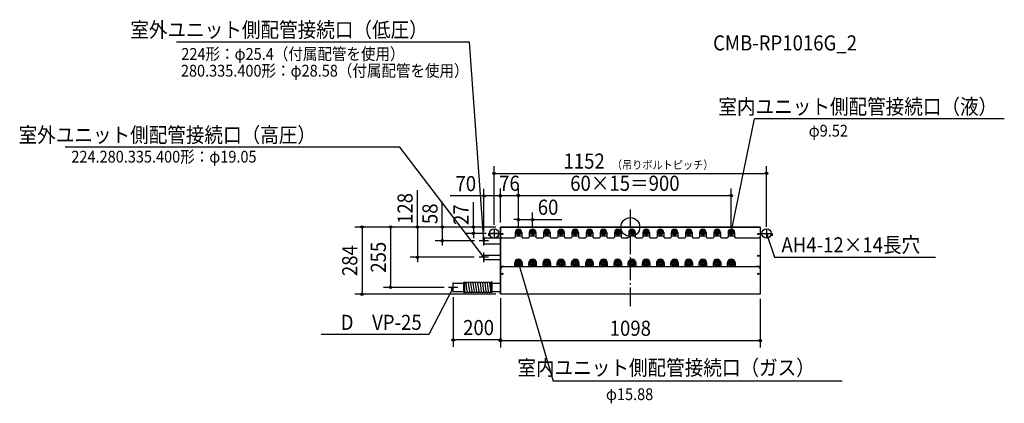
# Model space of a CAD drawing. Extents: x -2582 to 1581, y -746 to 877.
import ezdxf
from ezdxf.enums import TextEntityAlignment as Align

# ---------------------------------------------------------------- set-up
doc = ezdxf.new("R2010")
doc.units = 0
doc.header["$LTSCALE"] = 20
doc.header["$PDMODE"] = 3
doc.header["$PDSIZE"] = -2
doc.linetypes.add('DASHDOT', pattern=[5.5, 4, -0.6, 0.3, -0.6])
doc.layers.get('DEFPOINTS').update_dxf_attribs({"linetype": 'CONTINUOUS'})
for name, color, linetype in [('ARRANGE', 1, 'CONTINUOUS'), ('BASIS', 6, 'DASHDOT'), ('DETAIL', 5, 'CONTINUOUS'), ('ETC', 61, 'CONTINUOUS'), ('FIX', 11, 'CONTINUOUS'), ('NOTE', 4, 'CONTINUOUS'), ('OUTLINE', 3, 'CONTINUOUS'), ('SIZE', 30, 'CONTINUOUS')]:
    doc.layers.add(name, color=color, linetype=linetype)
doc.styles.get("Standard").update_dxf_attribs({"font": 'SIMPLEX', "width": 0.9, "bigfont": 'BIGFONT'})

msp = doc.modelspace()

# ---------------------------------------------------------------- linework, layer by layer
at = {"layer": 'ARRANGE', "color": 1, "linetype": 'CONTINUOUS'}
msp.add_circle((0, 0), 40, dxfattribs=at)
msp.add_point((0, 0), dxfattribs=at)
at = {"layer": 'BASIS', "color": 6, "linetype": 'DASHDOT'}
msp.add_line((0, 75), (0, -344), dxfattribs=at)
at = {"layer": 'DEFPOINTS', "color": 7, "linetype": 'CONTINUOUS'}
for p in [(576, 227), (-619, 131.8), (-473, 133.2), (427, 133.3), (-549, 0), (-549, 0), (-549, 0), (-549, 0), (-549, 0), (-549, 0), (-549, 0), (-413, 32), (-663.7, -27), (-576, -27), (-576, -27), (-473, -23), (-413, -23), (-353, -23), (-293, -23), (-233, -23), (-173, -23), (-113, -23), (-53, -23), (7, -23), (67, -23), (127, -23), (187, -23), (247, -23), (307, -23), (367, -23), (427, -23), (576, -27), (-795.1, -58), (-619, -58), (-619, -58), (-900.2, -128), (-619, -128), (-1134.2, -284), (-1013.4, -255), (-749, -255), (-749, -255), (-729, -255), (-549, -284), (-549, -284), (549, -284), (-749, -477.1), (549, -480)]:
    msp.add_point(p, dxfattribs=at)
at = {"layer": 'DETAIL', "color": 5, "linetype": 'CONTINUOUS'}
for p, q in [((549, 0), (-549, 0)), ((-549, 0), (-549, -284)), ((549, 0), (549, -284)), ((-599, -27), (-599, -37)), ((-599, -27), (-549, -27)), ((-545, -45.6), (-549, -41.6)), ((-487, -23), (-487, -42.6)), ((-487, -37), (-459, -37)), ((-484, -23), (-478.5, -13.5)), ((-478.5, -32.5), (-484, -23)), ((-478.5, -13.5), (-467.5, -13.5)), ((-467.5, -32.5), (-478.5, -32.5)), ((-467.5, -13.5), (-462, -23)), ((-462, -23), (-467.5, -32.5)), ((-459, -23), (-459, -42.6)), ((-427, -23), (-427, -42.6)), ((-427, -37), (-399, -37)), ((-424, -23), (-418.5, -13.5)), ((-418.5, -32.5), (-424, -23)), ((-418.5, -13.5), (-407.5, -13.5)), ((-407.5, -32.5), (-418.5, -32.5)), ((-407.5, -13.5), (-402, -23)), ((-402, -23), (-407.5, -32.5)), ((-399, -23), (-399, -42.6)), ((-367, -23), (-367, -42.6)), ((-367, -37), (-339, -37)), ((-364, -23), (-358.5, -13.5)), ((-358.5, -32.5), (-364, -23)), ((-358.5, -13.5), (-347.5, -13.5)), ((-347.5, -32.5), (-358.5, -32.5)), ((-347.5, -13.5), (-342, -23)), ((-342, -23), (-347.5, -32.5)), ((-339, -23), (-339, -42.6)), ((-307, -23), (-307, -42.6)), ((-307, -37), (-279, -37)), ((-304, -23), (-298.5, -13.5)), ((-298.5, -32.5), (-304, -23)), ((-298.5, -13.5), (-287.5, -13.5)), ((-287.5, -32.5), (-298.5, -32.5)), ((-287.5, -13.5), (-282, -23)), ((-282, -23), (-287.5, -32.5)), ((-279, -23), (-279, -42.6)), ((-247, -23), (-247, -42.6)), ((-247, -37), (-219, -37)), ((-244, -23), (-238.5, -13.5)), ((-238.5, -32.5), (-244, -23)), ((-238.5, -13.5), (-227.5, -13.5)), ((-227.5, -32.5), (-238.5, -32.5)), ((-227.5, -13.5), (-222, -23)), ((-222, -23), (-227.5, -32.5)), ((-219, -23), (-219, -42.6)), ((-187, -23), (-187, -42.6)), ((-187, -37), (-159, -37)), ((-184, -23), (-178.5, -13.5)), ((-178.5, -32.5), (-184, -23)), ((-178.5, -13.5), (-167.5, -13.5)), ((-167.5, -32.5), (-178.5, -32.5)), ((-167.5, -13.5), (-162, -23)), ((-162, -23), (-167.5, -32.5)), ((-159, -23), (-159, -42.6)), ((-127, -23), (-127, -42.6)), ((-127, -37), (-99, -37)), ((-124, -23), (-118.5, -13.5)), ((-118.5, -32.5), (-124, -23)), ((-118.5, -13.5), (-107.5, -13.5)), ((-107.5, -32.5), (-118.5, -32.5)), ((-107.5, -13.5), (-102, -23)), ((-102, -23), (-107.5, -32.5)), ((-99, -23), (-99, -42.6)), ((-67, -23), (-67, -42.6)), ((-67, -37), (-39, -37)), ((-64, -23), (-58.5, -13.5)), ((-58.5, -32.5), (-64, -23)), ((-58.5, -13.5), (-47.5, -13.5)), ((-47.5, -32.5), (-58.5, -32.5)), ((-47.5, -13.5), (-42, -23)), ((-42, -23), (-47.5, -32.5)), ((-39, -23), (-39, -42.6)), ((-7, -23), (-7, -42.6)), ((-7, -37), (21, -37)), ((-4, -23), (1.5, -13.5)), ((1.5, -32.5), (-4, -23)), ((1.5, -13.5), (12.5, -13.5)), ((12.5, -32.5), (1.5, -32.5)), ((12.5, -13.5), (18, -23)), ((18, -23), (12.5, -32.5)), ((21, -23), (21, -42.6)), ((53, -23), (53, -42.6)), ((53, -37), (81, -37)), ((56, -23), (61.5, -13.5)), ((61.5, -32.5), (56, -23)), ((61.5, -13.5), (72.5, -13.5)), ((72.5, -32.5), (61.5, -32.5)), ((72.5, -13.5), (78, -23)), ((78, -23), (72.5, -32.5)), ((81, -23), (81, -42.6)), ((113, -23), (113, -42.6)), ((113, -37), (141, -37)), ((116, -23), (121.5, -13.5)), ((121.5, -32.5), (116, -23)), ((121.5, -13.5), (132.5, -13.5)), ((132.5, -32.5), (121.5, -32.5)), ((132.5, -13.5), (138, -23)), ((138, -23), (132.5, -32.5)), ((141, -23), (141, -42.6)), ((173, -23), (173, -42.6)), ((173, -37), (201, -37)), ((176, -23), (181.5, -13.5)), ((181.5, -32.5), (176, -23)), ((181.5, -13.5), (192.5, -13.5)), ((192.5, -32.5), (181.5, -32.5)), ((192.5, -13.5), (198, -23)), ((198, -23), (192.5, -32.5)), ((201, -23), (201, -42.6)), ((233, -23), (233, -42.6)), ((233, -37), (261, -37)), ((236, -23), (241.5, -13.5)), ((241.5, -32.5), (236, -23)), ((241.5, -13.5), (252.5, -13.5)), ((252.5, -32.5), (241.5, -32.5)), ((252.5, -13.5), (258, -23)), ((258, -23), (252.5, -32.5)), ((261, -23), (261, -42.6)), ((293, -23), (293, -42.6)), ((293, -37), (321, -37)), ((296, -23), (301.5, -13.5)), ((301.5, -32.5), (296, -23)), ((301.5, -13.5), (312.5, -13.5)), ((312.5, -32.5), (301.5, -32.5)), ((312.5, -13.5), (318, -23)), ((318, -23), (312.5, -32.5)), ((321, -23), (321, -42.6)), ((353, -23), (353, -42.6)), ((353, -37), (381, -37)), ((356, -23), (361.5, -13.5)), ((361.5, -32.5), (356, -23)), ((361.5, -13.5), (372.5, -13.5)), ((372.5, -32.5), (361.5, -32.5)), ((372.5, -13.5), (378, -23)), ((378, -23), (372.5, -32.5)), ((381, -23), (381, -42.6)), ((413, -23), (413, -42.6)), ((413, -37), (441, -37)), ((416, -23), (421.5, -13.5)), ((421.5, -32.5), (416, -23)), ((421.5, -13.5), (432.5, -13.5)), ((432.5, -32.5), (421.5, -32.5)), ((432.5, -13.5), (438, -23)), ((438, -23), (432.5, -32.5)), ((441, -23), (441, -42.6)), ((549, -41.6), (545, -45.6)), ((549, -27), (599, -27)), ((599, -27), (599, -37)), ((-619, -45.3), (-549, -45.3)), ((-619, -45.3), (-619, -70.7)), ((-619, -70.7), (-549, -70.7)), ((-545, -45.6), (-490, -45.6)), ((-487, -42.6), (-490, -45.6)), ((-456, -45.6), (-459, -42.6)), ((-456, -45.6), (-430, -45.6)), ((-427, -42.6), (-430, -45.6)), ((-396, -45.6), (-399, -42.6)), ((-396, -45.6), (-370, -45.6)), ((-367, -42.6), (-370, -45.6)), ((-336, -45.6), (-339, -42.6)), ((-336, -45.6), (-310, -45.6)), ((-307, -42.6), (-310, -45.6)), ((-276, -45.6), (-279, -42.6)), ((-276, -45.6), (-250, -45.6)), ((-247, -42.6), (-250, -45.6)), ((-216, -45.6), (-219, -42.6)), ((-216, -45.6), (-190, -45.6)), ((-187, -42.6), (-190, -45.6)), ((-156, -45.6), (-159, -42.6)), ((-156, -45.6), (-130, -45.6)), ((-127, -42.6), (-130, -45.6)), ((-96, -45.6), (-99, -42.6)), ((-96, -45.6), (-70, -45.6)), ((-67, -42.6), (-70, -45.6)), ((-36, -45.6), (-39, -42.6)), ((-36, -45.6), (-10, -45.6)), ((-7, -42.6), (-10, -45.6)), ((24, -45.6), (21, -42.6)), ((24, -45.6), (50, -45.6)), ((53, -42.6), (50, -45.6)), ((84, -45.6), (81, -42.6)), ((84, -45.6), (110, -45.6)), ((113, -42.6), (110, -45.6)), ((144, -45.6), (141, -42.6)), ((144, -45.6), (170, -45.6)), ((173, -42.6), (170, -45.6)), ((204, -45.6), (201, -42.6)), ((204, -45.6), (230, -45.6)), ((233, -42.6), (230, -45.6)), ((264, -45.6), (261, -42.6)), ((264, -45.6), (290, -45.6)), ((293, -42.6), (290, -45.6)), ((324, -45.6), (321, -42.6)), ((324, -45.6), (350, -45.6)), ((353, -42.6), (350, -45.6)), ((384, -45.6), (381, -42.6)), ((384, -45.6), (410, -45.6)), ((413, -42.6), (410, -45.6)), ((444, -45.6), (441, -42.6)), ((444, -45.6), (545, -45.6)), ((-619, -118.5), (-549, -118.5)), ((-619, -118.5), (-619, -137.5)), ((-619, -137.5), (-549, -137.5)), ((-549, -163.9), (-545.5, -167.4)), ((-490, -153), (-490, -168.2)), ((-480.6, -139.9), (-488.1, -153)), ((-488.1, -153), (-480.6, -166.1)), ((-465.4, -139.9), (-480.6, -139.9)), ((-480.6, -166.1), (-465.4, -166.1)), ((-457.9, -153), (-465.4, -139.9)), ((-457.9, -153), (-465.4, -166.1)), ((-456, -168.2), (-456, -153)), ((-430, -153), (-430, -168.2)), ((-420.6, -139.9), (-428.1, -153)), ((-428.1, -153), (-420.6, -166.1)), ((-405.4, -139.9), (-420.6, -139.9)), ((-420.6, -166.1), (-405.4, -166.1)), ((-397.9, -153), (-405.4, -139.9)), ((-397.9, -153), (-405.4, -166.1)), ((-396, -168.2), (-396, -153)), ((-370, -153), (-370, -168.2)), ((-360.6, -139.9), (-368.1, -153)), ((-368.1, -153), (-360.6, -166.1)), ((-345.4, -139.9), (-360.6, -139.9)), ((-360.6, -166.1), (-345.4, -166.1)), ((-337.9, -153), (-345.4, -139.9)), ((-337.9, -153), (-345.4, -166.1)), ((-336, -168.2), (-336, -153)), ((-310, -153), (-310, -168.2)), ((-300.6, -139.9), (-308.1, -153)), ((-308.1, -153), (-300.6, -166.1)), ((-285.4, -139.9), (-300.6, -139.9)), ((-300.6, -166.1), (-285.4, -166.1)), ((-277.9, -153), (-285.4, -139.9)), ((-277.9, -153), (-285.4, -166.1)), ((-276, -168.2), (-276, -153)), ((-250, -153), (-250, -168.2)), ((-240.6, -139.9), (-248.1, -153)), ((-248.1, -153), (-240.6, -166.1)), ((-225.4, -139.9), (-240.6, -139.9)), ((-240.6, -166.1), (-225.4, -166.1)), ((-217.9, -153), (-225.4, -139.9)), ((-217.9, -153), (-225.4, -166.1)), ((-216, -168.2), (-216, -153)), ((-190, -153), (-190, -168.2)), ((-180.6, -139.9), (-188.1, -153)), ((-188.1, -153), (-180.6, -166.1)), ((-165.4, -139.9), (-180.6, -139.9)), ((-180.6, -166.1), (-165.4, -166.1)), ((-157.9, -153), (-165.4, -139.9)), ((-157.9, -153), (-165.4, -166.1)), ((-156, -168.2), (-156, -153)), ((-130, -153), (-130, -168.2)), ((-120.6, -139.9), (-128.1, -153)), ((-128.1, -153), (-120.6, -166.1)), ((-105.4, -139.9), (-120.6, -139.9)), ((-120.6, -166.1), (-105.4, -166.1)), ((-97.9, -153), (-105.4, -139.9)), ((-97.9, -153), (-105.4, -166.1)), ((-96, -168.2), (-96, -153)), ((-70, -153), (-70, -168.2)), ((-60.6, -139.9), (-68.1, -153)), ((-68.1, -153), (-60.6, -166.1)), ((-45.4, -139.9), (-60.6, -139.9)), ((-60.6, -166.1), (-45.4, -166.1)), ((-37.9, -153), (-45.4, -139.9)), ((-37.9, -153), (-45.4, -166.1)), ((-36, -168.2), (-36, -153)), ((-10, -153), (-10, -168.2)), ((-0.6, -139.9), (-8.1, -153)), ((-8.1, -153), (-0.6, -166.1)), ((14.6, -139.9), (-0.6, -139.9)), ((-0.6, -166.1), (14.6, -166.1)), ((22.1, -153), (14.6, -139.9)), ((22.1, -153), (14.6, -166.1)), ((24, -168.2), (24, -153)), ((50, -153), (50, -168.2)), ((59.4, -139.9), (51.9, -153)), ((51.9, -153), (59.4, -166.1)), ((74.6, -139.9), (59.4, -139.9)), ((59.4, -166.1), (74.6, -166.1)), ((82.1, -153), (74.6, -139.9)), ((82.1, -153), (74.6, -166.1)), ((84, -168.2), (84, -153)), ((110, -153), (110, -168.2)), ((119.4, -139.9), (111.9, -153)), ((111.9, -153), (119.4, -166.1)), ((134.6, -139.9), (119.4, -139.9)), ((119.4, -166.1), (134.6, -166.1)), ((142.1, -153), (134.6, -139.9)), ((142.1, -153), (134.6, -166.1)), ((144, -168.2), (144, -153)), ((170, -153), (170, -168.2)), ((179.4, -139.9), (171.9, -153)), ((171.9, -153), (179.4, -166.1)), ((194.6, -139.9), (179.4, -139.9)), ((179.4, -166.1), (194.6, -166.1)), ((202.1, -153), (194.6, -139.9)), ((202.1, -153), (194.6, -166.1)), ((204, -168.2), (204, -153)), ((230, -153), (230, -168.2)), ((239.4, -139.9), (231.9, -153)), ((231.9, -153), (239.4, -166.1)), ((254.6, -139.9), (239.4, -139.9)), ((239.4, -166.1), (254.6, -166.1)), ((262.1, -153), (254.6, -139.9)), ((262.1, -153), (254.6, -166.1)), ((264, -168.2), (264, -153)), ((290, -153), (290, -168.2)), ((299.4, -139.9), (291.9, -153)), ((291.9, -153), (299.4, -166.1)), ((314.6, -139.9), (299.4, -139.9)), ((299.4, -166.1), (314.6, -166.1)), ((322.1, -153), (314.6, -139.9)), ((322.1, -153), (314.6, -166.1)), ((324, -168.2), (324, -153)), ((350, -153), (350, -168.2)), ((359.4, -139.9), (351.9, -153)), ((351.9, -153), (359.4, -166.1)), ((374.6, -139.9), (359.4, -139.9)), ((359.4, -166.1), (374.6, -166.1)), ((382.1, -153), (374.6, -139.9)), ((382.1, -153), (374.6, -166.1)), ((384, -168.2), (384, -153)), ((410, -153), (410, -168.2)), ((419.4, -139.9), (411.9, -153)), ((411.9, -153), (419.4, -166.1)), ((434.6, -139.9), (419.4, -139.9)), ((419.4, -166.1), (434.6, -166.1)), ((442.1, -153), (434.6, -139.9)), ((442.1, -153), (434.6, -166.1)), ((444, -168.2), (444, -153)), ((549, -163.9), (545.5, -167.4)), ((-543, -168.8), (-549, -174.8)), ((-533.5, -167.4), (-545.5, -167.4)), ((-533.5, -168.8), (-543, -168.8)), ((-533.5, -168.8), (-533.5, -167.4)), ((533.5, -168.2), (-533.5, -168.2)), ((545.5, -167.4), (533.5, -167.4)), ((533.5, -168.8), (533.5, -167.4)), ((543, -168.8), (533.5, -168.8)), ((543, -168.8), (549, -174.8)), ((-749, -238), (-704, -238)), ((-749, -272), (-749, -238)), ((-704, -277), (-704, -233)), ((-704, -233), (-699, -233)), ((-699, -277), (-699, -233)), ((-689.1, -271.3), (-694.1, -237.3)), ((-679.1, -271.3), (-684.1, -237.3)), ((-669.1, -271.3), (-674.1, -237.3)), ((-659.1, -271.3), (-664.1, -237.3)), ((-649.1, -271.3), (-654.1, -237.3)), ((-639.1, -271.3), (-644.1, -237.3)), ((-629.1, -271.3), (-634.1, -237.3)), ((-619.1, -271.3), (-624.1, -237.3)), ((-609.1, -271.3), (-614.1, -237.3)), ((-599.1, -271.3), (-604.1, -237.3)), ((-589.1, -271.3), (-594.1, -237.3)), ((-589, -277), (-589, -233)), ((-584, -233), (-589, -233)), ((-584, -277), (-584, -233)), ((-584, -238), (-549, -238)), ((-749, -272), (-704, -272)), ((-704, -277), (-699, -277)), ((-688.9, -272.7), (-689, -272.3)), ((-678.9, -272.7), (-679, -272.3)), ((-668.9, -272.7), (-669, -272.3)), ((-658.9, -272.7), (-659, -272.3)), ((-648.9, -272.7), (-649, -272.3)), ((-638.9, -272.7), (-639, -272.3)), ((-628.9, -272.7), (-629, -272.3)), ((-618.9, -272.7), (-619, -272.3)), ((-608.9, -272.7), (-609, -272.3)), ((-598.9, -272.7), (-599, -272.3)), ((-589, -272.4), (-589, -272.3)), ((-584, -277), (-589, -277)), ((-584, -272), (-549, -272)), ((549, -284), (-549, -284))]:
    msp.add_line(p, q, dxfattribs=at)
for centre, radius in [((-541, -29.6), 2.5), ((-473, -23), 8), ((-473, -23), 4.76), ((-413, -23), 8), ((-413, -23), 4.76), ((-353, -23), 8), ((-353, -23), 4.76), ((-293, -23), 8), ((-293, -23), 4.76), ((-233, -23), 8), ((-233, -23), 4.76), ((-173, -23), 8), ((-173, -23), 4.76), ((-113, -23), 8), ((-113, -23), 4.76), ((-53, -23), 8), ((-53, -23), 4.76), ((7, -23), 8), ((7, -23), 4.76), ((67, -23), 8), ((67, -23), 4.76), ((127, -23), 8), ((127, -23), 4.76), ((187, -23), 8), ((187, -23), 4.76), ((247, -23), 8), ((247, -23), 4.76), ((307, -23), 8), ((307, -23), 4.76), ((367, -23), 8), ((367, -23), 4.76), ((427, -23), 8), ((427, -23), 4.76), ((541, -29.6), 2.5), ((541, -121.6), 2.5), ((-473, -153), 11.1), ((-473, -153), 7.94), ((-413, -153), 11.1), ((-413, -153), 7.94), ((-353, -153), 11.1), ((-353, -153), 7.94), ((-293, -153), 11.1), ((-293, -153), 7.94), ((-233, -153), 11.1), ((-233, -153), 7.94), ((-173, -153), 11.1), ((-173, -153), 7.94), ((-113, -153), 11.1), ((-113, -153), 7.94), ((-53, -153), 11.1), ((-53, -153), 7.94), ((7, -153), 11.1), ((7, -153), 7.94), ((67, -153), 11.1), ((67, -153), 7.94), ((127, -153), 11.1), ((127, -153), 7.94), ((187, -153), 11.1), ((187, -153), 7.94), ((247, -153), 11.1), ((247, -153), 7.94), ((307, -153), 11.1), ((307, -153), 7.94), ((367, -153), 11.1), ((367, -153), 7.94), ((427, -153), 11.1), ((427, -153), 7.94), ((-541, -197.6), 2.5), ((541, -197.6), 2.5)]:
    msp.add_circle(centre, radius, dxfattribs=at)
for centre, radius, start, end in [((-473, -23), 14, 0, 180), ((-413, -23), 14, 0, 180), ((-353, -23), 14, 0, 180), ((-293, -23), 14, 0, 180), ((-233, -23), 14, 0, 180), ((-173, -23), 14, 0, 180), ((-113, -23), 14, 0, 180), ((-53, -23), 14, 0, 180), ((7, -23), 14, 0, 180), ((67, -23), 14, 0, 180), ((127, -23), 14, 0, 180), ((187, -23), 14, 0, 180), ((247, -23), 14, 0, 180), ((307, -23), 14, 0, 180), ((367, -23), 14, 0, 180), ((427, -23), 14, 0, 180), ((-473, -153), 17, 0, 180), ((-413, -153), 17, 0, 180), ((-353, -153), 17, 0, 180), ((-293, -153), 17, 0, 180), ((-233, -153), 17, 0, 180), ((-173, -153), 17, 0, 180), ((-113, -153), 17, 0, 180), ((-53, -153), 17, 0, 180), ((7, -153), 17, 0, 180), ((67, -153), 17, 0, 180), ((127, -153), 17, 0, 180), ((187, -153), 17, 0, 180), ((247, -153), 17, 0, 180), ((307, -153), 17, 0, 180), ((367, -153), 17, 0, 180), ((427, -153), 17, 0, 180), ((-699, -238), 5, 8.3659, 90), ((-689, -238), 5, 8.3659, 176.5242), ((-679, -238), 5, 8.3659, 176.5242), ((-669, -238), 5, 8.3659, 176.5242), ((-659, -238), 5, 8.3659, 176.5242), ((-649, -238), 5, 8.3659, 176.5242), ((-639, -238), 5, 8.3659, 176.5242), ((-629, -238), 5, 8.3659, 176.5242), ((-619, -238), 5, 8.3659, 176.5242), ((-609, -238), 5, 8.3659, 176.5242), ((-599, -238), 5, 8.3659, 176.5242), ((-589, -238), 5, 90, 176.5242), ((-694, -272), 5, 188.3659, 8.3659), ((-684, -272), 5, 188.3659, 8.3659), ((-674, -272), 5, 188.3659, 8.3659), ((-664, -272), 5, 188.3659, 8.3659), ((-654, -272), 5, 188.3659, 8.3659), ((-644, -272), 5, 188.3659, 8.3659), ((-634, -272), 5, 188.3659, 8.3659), ((-624, -272), 5, 188.3659, 8.3659), ((-614, -272), 5, 188.3659, 8.3659), ((-604, -272), 5, 188.3659, 8.3659), ((-594, -272), 5, 188.3659, 8.3659)]:
    msp.add_arc(centre, radius, start, end, dxfattribs=at)
at = {"layer": 'FIX', "color": 11, "linetype": 'CONTINUOUS'}
for centre in [(-576, -27), (576, -27)]:
    msp.add_circle(centre, 20, dxfattribs=at)
at = {"layer": 'NOTE', "color": 4, "linetype": 'CONTINUOUS'}
for p, q in [((-679.4, 782.6), (-1918, 782.6)), ((-619, -58), (-679.4, 782.6)), ((427, -23), (525.2, 457.6)), ((1581, 457.6), (525.2, 457.6)), ((-974.3, 337.8), (-2388.7, 337.8)), ((-619, -128), (-974.3, 337.8)), ((-619, -78), (-619, -38)), ((-556, -27), (-596, -27)), ((-576, -7.2), (-576, -46.8)), ((-462, -23), (-484, -23)), ((-473, -34), (-473, -12)), ((-402, -23), (-424, -23)), ((-413, -34), (-413, -12)), ((-342, -23), (-364, -23)), ((-353, -34), (-353, -12)), ((-282, -23), (-304, -23)), ((-293, -34), (-293, -12)), ((-222, -23), (-244, -23)), ((-233, -34), (-233, -12)), ((-162, -23), (-184, -23)), ((-173, -34), (-173, -12)), ((-102, -23), (-124, -23)), ((-113, -34), (-113, -12)), ((-42, -23), (-64, -23)), ((-53, -34), (-53, -12)), ((18, -23), (-4, -23)), ((7, -34), (7, -12)), ((78, -23), (56, -23)), ((67, -34), (67, -12)), ((138, -23), (116, -23)), ((127, -34), (127, -12)), ((198, -23), (176, -23)), ((187, -34), (187, -12)), ((258, -23), (236, -23)), ((247, -34), (247, -12)), ((318, -23), (296, -23)), ((307, -34), (307, -12)), ((378, -23), (356, -23)), ((367, -34), (367, -12)), ((438, -23), (416, -23)), ((426.5, -12.7), (427, -23)), ((427, -34), (427, -12)), ((427, -23), (431.7, -13.8)), ((556, -27), (596, -27)), ((576, -7.2), (576, -46.8)), ((576.6, -37.3), (576, -27)), ((576, -27), (581.7, -35.7)), ((576, -27), (609.1, -127.2)), ((-599, -58), (-639, -58)), ((-619, -58), (-622.5, -48.2)), ((-617.1, -47.8), (-619, -58)), ((-619, -128), (-627.1, -121.6)), ((-622.8, -118.4), (-619, -128)), ((-619, -148), (-619, -108)), ((-599, -128), (-639, -128)), ((-458.9, -153), (-487.1, -153)), ((-473, -138.9), (-473, -167.1)), ((-472.5, -163.3), (-473, -153)), ((-473, -153), (-467.4, -161.7)), ((-473, -153), (-326.3, -652.6)), ((-398.9, -153), (-427.1, -153)), ((-413, -138.9), (-413, -167.1)), ((-338.9, -153), (-367.1, -153)), ((-353, -138.9), (-353, -167.1)), ((-278.9, -153), (-307.1, -153)), ((-293, -138.9), (-293, -167.1)), ((-218.9, -153), (-247.1, -153)), ((-233, -138.9), (-233, -167.1)), ((-158.9, -153), (-187.1, -153)), ((-173, -138.9), (-173, -167.1)), ((-98.9, -153), (-127.1, -153)), ((-113, -138.9), (-113, -167.1)), ((-38.9, -153), (-67.1, -153)), ((-53, -138.9), (-53, -167.1)), ((21.1, -153), (-7.1, -153)), ((7, -138.9), (7, -167.1)), ((81.1, -153), (52.9, -153)), ((67, -138.9), (67, -167.1)), ((141.1, -153), (112.9, -153)), ((127, -138.9), (127, -167.1)), ((201.1, -153), (172.9, -153)), ((187, -138.9), (187, -167.1)), ((261.1, -153), (232.9, -153)), ((247, -138.9), (247, -167.1)), ((321.1, -153), (292.9, -153)), ((307, -138.9), (307, -167.1)), ((381.1, -153), (352.9, -153)), ((367, -138.9), (367, -167.1)), ((441.1, -153), (412.9, -153)), ((427, -138.9), (427, -167.1)), ((609.1, -127.2), (1290.8, -127.2)), ((-749, -275), (-749, -235)), ((-749, -255), (-852.2, -455.1)), ((-729, -255), (-769, -255)), ((-749, -255), (-757.2, -262.9)), ((-751.1, -266.2), (-749, -255)), ((-852.2, -455.1), (-1306.6, -455.1)), ((894.9, -652.6), (-326.3, -652.6))]:
    msp.add_line(p, q, dxfattribs=at)
at = {"layer": 'OUTLINE', "color": 3, "linetype": 'CONTINUOUS'}
for p, q in [((-549, 0), (549, 0)), ((-549, -284), (-549, 0)), ((549, 0), (549, -284)), ((549, -284), (-549, -284))]:
    msp.add_line(p, q, dxfattribs=at)
at = {"layer": 'SIZE', "color": 30, "linetype": 'CONTINUOUS'}
for p, q in [((-576, 10.1), (-576, 257)), ((576, 1.4), (576, 257)), ((-571, 227), (-566, 227)), ((-566, 227), (566, 227)), ((571, 227), (566, 227)), ((-900.2, 5), (-900.2, 156.4)), ((-619, 131.8), (-762.3, 131.8)), ((-619, -19.1), (-619, 161.8)), ((-614, 131.8), (-609, 131.8)), ((-559, 131.8), (-609, 131.8)), ((-554, 131.8), (-559, 131.8)), ((-549, 19.4), (-549, 163.2)), ((-549, 19.4), (-549, 161.8)), ((-544, 133.2), (-539, 133.2)), ((-539, 133.2), (-483, 133.2)), ((-478, 133.2), (-483, 133.2)), ((-473, -2.6), (-473, 163.6)), ((-473, -2.6), (-473, 163.3)), ((-473, -2.6), (-473, 163.3)), ((-473, -2.6), (-473, 163.2)), ((-468, 133.6), (-463, 133.6)), ((-468, 133.3), (-463, 133.3)), ((-468, 133.3), (-463, 133.3)), ((-463, 133.3), (417, 133.3)), ((422, 133.3), (417, 133.3)), ((427, -2.6), (427, 163.3)), ((-795.1, 5), (-795.1, 108.8)), ((-663.7, 5), (-663.7, 105.8)), ((-473, -2.6), (-473, 62)), ((-413, -2.6), (-413, 62)), ((-569, 0), (-1164.2, 0)), ((-569, 0), (-1043.4, 0)), ((-569, 0), (-930.2, 0)), ((-900.2, 0), (-900.2, -128)), ((-569, 0), (-825.1, 0)), ((-795.1, 0), (-795.1, -58)), ((-569, 0), (-693.7, 0)), ((-663.7, 0), (-663.7, -27)), ((-483, 32), (-493, 32)), ((-478, 32), (-483, 32)), ((-473, 32), (-413, 32)), ((-408, 32), (-289.3, 32)), ((-1134.2, -5), (-1134.2, -10)), ((-1134.2, -10), (-1134.2, -274)), ((-1013.4, -5), (-1013.4, -10)), ((-1013.4, -10), (-1013.4, -245)), ((-609.9, -27), (-693.7, -27)), ((-663.7, -32), (-663.7, -37)), ((-663.7, -37), (-663.7, -47)), ((-659, -58), (-825.1, -58)), ((-795.1, -63), (-795.1, -68)), ((-795.1, -68), (-795.1, -78)), ((-659.8, -128), (-930.2, -128)), ((-900.2, -133), (-900.2, -138)), ((-900.2, -138), (-900.2, -148)), ((-1013.4, -250), (-1013.4, -245)), ((-569, -284), (-1164.2, -284)), ((-1134.2, -279), (-1134.2, -274)), ((-787.2, -255), (-1043.4, -255)), ((-749, -296.7), (-749, -507.1)), ((-549, -301.4), (-549, -510)), ((-549, -301.4), (-549, -507.1)), ((549, -304), (549, -510)), ((-744, -477.1), (-739, -477.1)), ((-559, -477.1), (-739, -477.1)), ((-554, -477.1), (-559, -477.1)), ((-544, -480), (-539, -480)), ((-539, -480), (539, -480)), ((544, -480), (539, -480))]:
    msp.add_line(p, q, dxfattribs=at)
for centre in [(-576, 227), (576, 227), (-619, 131.8), (-549, 133.2), (-549, 131.8), (-473, 133.6), (-473, 133.3), (-473, 133.3), (-473, 133.2), (427, 133.3), (-1134.2, 0), (-1013.4, 0), (-900.2, 0), (-795.1, 0), (-663.7, 0), (-473, 32), (-413, 32), (-663.7, -27), (-795.1, -58), (-900.2, -128), (-1134.2, -284), (-1013.4, -255), (-749, -477.1), (-549, -477.1), (-549, -480), (549, -480)]:
    msp.add_circle(centre, 5, dxfattribs=at)

# ---------------------------------------------------------------- texts
at = {"layer": 'ETC', "color": 61, "linetype": 'CONTINUOUS', "width": 0.9}
msp.add_text('CMB-RP1016G_2', height=64, dxfattribs=at).set_placement((349.9, 747))
at = {"layer": 'NOTE', "color": 4, "linetype": 'CONTINUOUS', "width": 0.9}
for s, p in [('室外ユニット側配管接続口（低圧）', (-856.4, 802.6)), ('室内ユニット側配管接続口（液）', (1551, 477.6)), ('室外ユニット側配管接続口（高圧）', (-1328.9, 357.8)), ('D\u3000VP-25', (-882.2, -435.1)), ('室内ユニット側配管接続口（ガス）', (780, -626.8))]:
    msp.add_text(s, height=64, dxfattribs=at).set_placement(p, align=Align.RIGHT)
for s, height, p in [('224形：φ25.4（付属配管を使用）', 50, (-1898.1, 707.4)), ('280.335.400形：φ28.58（付属配管を使用）', 50, (-1900, 636.4)), ('φ9.52', 50, (754, 382.6)), ('224.280.335.400形：φ19.05', 50, (-2363, 272.8)), ('AH4-12×14長穴', 64, (639.1, -107.2)), ('φ15.88', 50, (-103.1, -732))]:
    msp.add_text(s, height=height, dxfattribs=at).set_placement(p)
at = {"layer": 'SIZE', "color": 30, "linetype": 'CONTINUOUS', "width": 0.9}
for s, p in [('1152', (-195.3, 247)), ('70', (-695.6, 151.8)), ('76', (-511, 153.2)), ('60×15＝900', (-23, 153.3)), ('60', (-347.7, 52)), ('200', (-641.5, -457.1)), ('1098', (0, -460))]:
    msp.add_text(s, height=64, dxfattribs=at).set_placement(p, align=Align.CENTER)
msp.add_text('（吊りボルトピッチ）', height=35, dxfattribs=at).set_placement((-78.1, 245.6))
for s, p in [('128', (-920.2, 78.9)), ('58', (-815.1, 56.2)), ('27', (-683.7, 52.3)), ('284', (-1154.2, -142)), ('255', (-1033.4, -127.5))]:
    msp.add_text(s, height=64, rotation=90, dxfattribs=at).set_placement(p, align=Align.CENTER)

doc.saveas('drawing.dxf')
